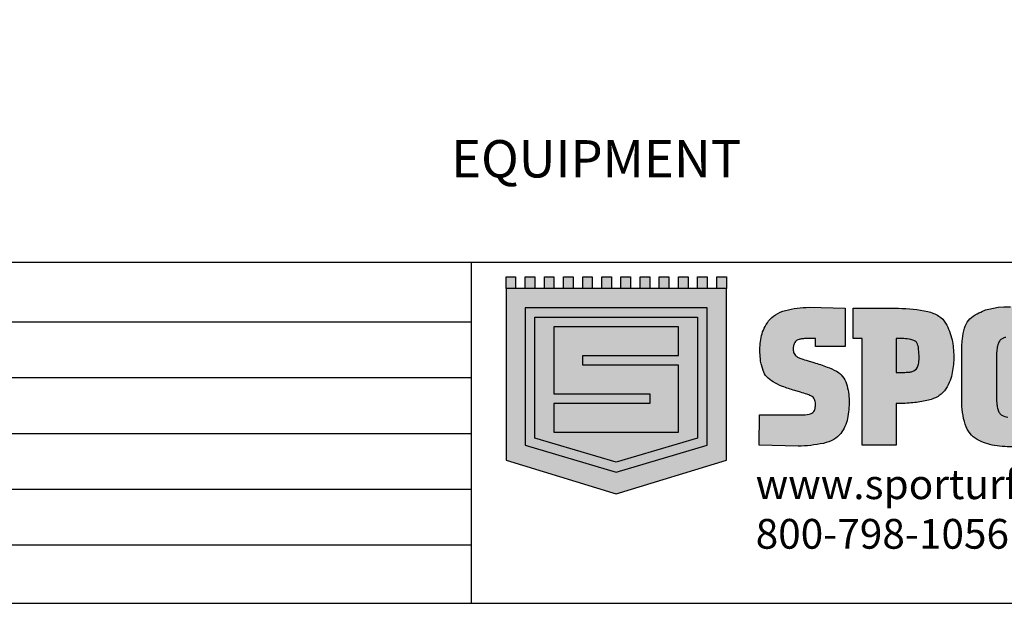
# Model space of a CAD drawing. Units: inches. Extents: x 0 to 10.7, y 0 to 8.2.
# Drawn here: x 5.3 to 8.6, y 0 to 1.9 of the extents above; entities that cross this region are included whole.
import ezdxf

# ---------------------------------------------------------------- set-up
doc = ezdxf.new("R2010")
doc.units = ezdxf.units.IN
doc.header["$LTSCALE"] = 0.25
doc.header["$MEASUREMENT"] = 0
for name, color, linetype in [('detail', 7, 'Continuous'), ('field turf', 7, 'Continuous'), ('LAYER_1', 1, 'Continuous'), ('ROYAL EZ', 7, 'Continuous')]:
    doc.layers.add(name, color=color, linetype=linetype)
doc.styles.get("Standard").update_dxf_attribs({"font": 'bgothl.ttf'})

# ---------------------------------------------------------------- blocks, each defined once
blk = doc.blocks.new('sporturf')
at = {"layer": 'field turf', "true_color": 0xffffff}
h = blk.add_hatch(color=7, dxfattribs=at)
h.dxf.hatch_style = 1
h.paths.add_polyline_path([(-315.3410414089449, 655.1074611498007, 0.0997089999999989), (-327.6049716384296, 651.0562366172635, 0.1299140937376733), (-331.5556783491556, 646.6981704376667, 0.0762104741318983), (-334.2945808838194, 638.3661220902577, 0.0377960000000011), (-336.333621842321, 622.7308832397648), (-336.5244506320523, 613.5392965273859), (-336.5244506320523, 606.1789594246075), (-263.3218200611882, 606.1789594246075), (-263.3218200611882, 612.8049590727278), (-263.3218200611882, 617.9530957592578), (-263.3218200611882, 621.9958390118481, 0.0232860000000071), (-263.7854633431416, 634.319138199091, 0.0756069999999988), (-265.1799270559568, 641.121831170276, 0.2044129999999941), (-274.4711688030511, 652.3432707879692, 0.0826790000000203), (-283.8514639858549, 655.2389209819921, 0.0401829999999937), (-297.8745529486332, 656.2043733047249)])
h.paths.add_polyline_path([(-287.4941735526081, 895.9955900264868), (-299.6492606946267, 895.9955900264868, 0.0240310000000157), (-314.0342175848928, 895.3983665918895, 0.0487399999999855), (-323.9869991371015, 893.6116436999255, 0.2219654965815843), (-335.0313661701584, 883.6076902248678, 0.0707630326678984), (-337.8574250680394, 872.4579189559481, 0.0323380000000044), (-338.7338239550591, 856.6389190470727), (-338.7338239550591, 844.130445257757, 0.0815120226340436), (-337.9826631868054, 840.3515991797649, 0.0510353603840175), (-335.0183167387731, 834.5678025642374, 0.1246396392035927), (-330.9661897066762, 830.1618451276881, 0.0738069627856591), (-322.772055841524, 826.4731280077285, 0.0295710000001174), (-312.3937967652309, 824.6326903449262, 0.0303839999999069), (-298.6611916269248, 823.8990596635231), (-286.4156375031598, 823.8990596635231), (-220.0022712119389, 823.8990596635231), (-208.1284798416527, 823.8990596635231, 0.0255590000000146), (-193.9407127008308, 824.543636909686, 0.0437960000001334), (-183.2740901198413, 826.4731280077394, 0.07880699999973101), (-175.5730882883072, 829.9695355016775, 0.1003449999999676), (-170.2850104887038, 835.3014332456587, 0.0802679999999902), (-166.5779845518991, 848.1816697893701), (-166.5779845518991, 862.5213931882645, 0.0379530000000043), (-167.407736401321, 875.215748354789, 0.0761110000000328), (-169.8955784028076, 883.8581722173876, 0.1271600000005315), (-174.911548483462, 889.5144789042097, 0.0841275623129649), (-183.1899212155622, 893.2001313547589, 0.066412288898904), (-207.1220346684568, 895.9955900264868), (-218.1802096553292, 895.9955900264868)])
h.paths.add_polyline_path([(-319.1851813651228, 1125.855935169369, 0.0897169999999661), (-327.0904406791087, 1123.551147451624, 0.1206160000013247), (-331.6243913721264, 1119.154310777729, 0.08397899999884299), (-334.4868232202789, 1112.139585816338, 0.0580490000000949), (-336.5258641787805, 1090.394291822799), (-336.5258641787805, 1078.438514750447), (-271.0461454114411, 1078.438514750447), (-271.0461454114411, 1093.893526411604), (-271.0461454114411, 1103.013282842898, 0.040469128015152), (-271.9706048825756, 1114.124912004918, 0.2459780000001184), (-278.4432347258553, 1122.581454489387, 0.0832039999999799), (-291.0237993919291, 1126.624197741967), (-306.1883272277191, 1126.624197741967, 0.0355379999999986)])
h.paths.add_polyline_path([(-306.1883272277191, 1807.468101686794, 0.0355430000001121), (-319.1851813651592, 1806.699839113277, 0.0896839999998434), (-327.0904406791233, 1804.395758169685, 0.1205900000116594), (-331.6243913724174, 1799.998214722069, 0.0839749999850033), (-334.4868232201261, 1792.983489761838, 0.0580530000019315), (-336.5258641787805, 1771.238902540877), (-336.5258641787805, 1759.28241869434), (-271.0461454114411, 1759.28241869434), (-271.0461454114411, 1774.72824230231), (-271.0461454114411, 1783.85718678679, 0.0404691280190126), (-271.9706048826047, 1794.968815948971, 0.2459919999997272), (-278.443234725979, 1803.426065207517, 0.0832039999991211), (-291.0237993919291, 1807.468101686794)])
at = {"layer": 'field turf', "true_color": 0x00247a}
h = blk.add_hatch(color=166, dxfattribs=at)
h.dxf.hatch_style = 1
edge = h.paths.add_edge_path()
edge.add_line((-402.0055829458943, 985.648369058028), (-402.0055829458943, 1106.392812147729))
edge.add_arc((-184.1275630952271, 1107.159638425283), 217.8793692771018, 173.7557444223967, 180.2016528695425, ccw=False)
edge.add_arc((-254.139067633515, 1114.940347658151), 147.436988083196, 165.4368564940645, 173.8022193578031, ccw=False)
edge.add_arc((-339.0255156970065, 1137.899746806807), 59.51124599491922, 130.0344067007677, 166.2815394611585, ccw=False)
edge.add_arc((-326.6963901838892, 1121.919257068055), 79.68194256810443, 102.08494954002839, 129.4307387256374, ccw=False)
edge.add_arc((-305.200876513695, 1020.779073065016), 183.081088458419, 96.25010584107099, 102.03620828506911, ccw=False)
edge.add_arc((-305.2392237675793, 1024.449414811979), 179.4287519973719, 89.93542316100098, 96.36553044842918, ccw=False)
edge.add_arc((-304.3138298824455, 1024.115401411588), 179.764106027621, 85.3198502420372, 90.23049282474989, ccw=False)
edge.add_arc((-297.0457147703191, 1109.90688559666), 93.6659637232027, 77.88171799491113, 85.46903138278122, ccw=False)
edge.add_arc((-291.8188536190817, 1136.118383063585), 66.94242650435127, 59.13625683871129, 77.54602788794602, ccw=False)
edge.add_arc((-279.1863306285466, 1158.686766022277), 41.09605161789073, 41.37850668435459, 58.11298919678421, ccw=False)
edge.add_arc((-309.5446129215176, 1131.443507489837), 81.88514402016004, 31.07740675383411, 41.640533529459276, ccw=False)
edge.add_arc((-218.6076729887653, 1156.173368807069), 27.21118999348501, 122.43797660042989, 139.868274581257, ccw=False)
edge.add_arc((-197.1223463411285, 1123.474528492763), 66.33520780528877, 113.341139110061, 122.95088104567441, ccw=False)
edge.add_arc((-121.8686226930058, 946.547997996594), 258.6002892080616, 106.06482268473849, 113.11868429907159, ccw=False)
edge.add_line((-193.4297156080211, 1195.049747606736), (-151.1272135314066, 1206.82388394139))
edge.add_line((-151.1272135314066, 1206.82388394139), (-105.8788803580755, 1206.82388394139))
edge.add_line((-105.8788803580755, 1206.82388394139), (-105.8788803580755, 1128.082977824837))
edge.add_line((-105.8788803580755, 1128.082977824837), (-158.8501253351569, 1128.101353930306))
edge.add_line((-158.8501253351569, 1128.101353930306), (-169.8899242163243, 1125.527285587039))
edge.add_arc((-53.43125346848163, 662.3864775662398), 477.5584048538075, 104.114631407556, 106.7695990580711)
edge.add_arc((-175.221950139482, 1053.594674768341), 67.95062624820099, 103.6158050226312, 110.4326792831218)
edge.add_arc((-188.6933003268365, 1089.239420508402), 29.84614562901749, 110.0872104082632, 121.8922944803317)
edge.add_arc((-198.4164182229698, 1104.612517221746), 11.65753419221473, 121.2368055463255, 143.3750769005952)
edge.add_arc((-203.1234428932426, 1108.180413453365), 5.751625790628474, 143.9265147371257, 179.4806953463325)
edge.add_line((-208.8748324420303, 1108.232543037266), (-208.8748324420303, 1078.438514750447))
edge.add_line((-208.8748324420303, 1078.438514750447), (-105.8788803580755, 1078.438514750447))
edge.add_line((-105.8788803580755, 1078.438514750447), (-105.8788803580755, 1005.236590952605))
edge.add_line((-105.8788803580755, 1005.236590952605), (-336.5258641787805, 1005.236590952605))
edge.add_line((-336.5258641787805, 1005.236590952605), (-336.5258641787805, 985.648369058028))
edge.add_line((-336.5258641787805, 985.648369058028), (-402.0055829458943, 985.648369058028))
edge = h.paths.add_edge_path(flags=16)
edge.add_line((-271.0461454114411, 1078.438514750447), (-271.0461454114411, 1093.893526411604))
edge.add_line((-271.0461454114411, 1093.893526411604), (-271.0461454114411, 1102.721831649542))
edge.add_arc((-340.0385834308841, 1102.867557246218), 68.99259191983013, 359.8789802262452, 369.3908023955105)
edge.add_arc((-283.2817048347722, 1112.172750208115), 11.47832382403802, 9.792108179788762, 65.0687119471821)
edge.add_arc((-296.7965059855968, 1087.064154284102), 39.97900923990922, 62.6727140330509, 81.69784388524376)
edge.add_line((-291.0237993919291, 1126.624197741967), (-306.1883272277191, 1126.624197741967))
edge.add_arc((-307.2890652325419, 1034.926263148665), 91.7045409608094, 89.31225699548982, 97.45354045521383)
edge.add_arc((-316.7671227508385, 1102.852529868047), 23.13014619320466, 96.0007471691996, 116.5074660897284)
edge.add_arc((-320.3767034149297, 1112.091955702978), 13.28108969868455, 120.3652812051495, 147.875537411345)
edge.add_arc((-312.3205014750748, 1107.18577161462), 22.7131260476548, 148.2008139784218, 167.4023282455659)
edge.add_arc((-242.1713199607295, 1092.514979139304), 94.37837320748102, 167.9986100373376, 181.2875477287092)
edge.add_line((-336.5258641787805, 1090.394291822788), (-336.5258641787805, 1078.438514750447))
edge.add_line((-336.5258641787805, 1078.438514750447), (-271.0461454114411, 1078.438514750447))
edge = h.paths.add_edge_path()
edge.add_line((-404.2135427221801, 827.207465461448), (-405.3104548773263, 839.7159392507674))
edge.add_line((-405.3104548773263, 839.7159392507674), (-405.3104548773263, 854.4267186317556))
edge.add_arc((-156.0479009374443, 856.7640181195649), 249.2735119613159, 168.3228138142073, 180.537238623627, ccw=False)
edge.add_arc((-307.2250774431359, 887.73386517819), 94.95734239902258, 154.3880832942189, 168.1605122965225, ccw=False)
edge.add_arc((-327.5698068125116, 897.2948979782295), 72.47885937997545, 137.7476420037127, 154.2514086751808, ccw=False)
edge.add_arc((-330.4105132914514, 899.4548911122512), 68.92452496754737, 103.6177942226762, 137.4888818909849, ccw=False)
edge.add_arc((-302.977485784794, 790.7934984947681), 180.9933724357916, 89.55765584983862, 103.95910148562137, ccw=False)
edge.add_line((-301.5801653387098, 971.7814769940378), (-204.8292620966749, 971.7814769940378))
edge.add_line((-204.8292620966749, 971.7814769940378), (-192.6918442871101, 971.7814769940378))
edge.add_arc((-190.5294154769781, 784.3682550191454), 187.4256969291276, 82.76974461714832, 90.66106620001341, ccw=False)
edge.add_arc((-180.7575397002935, 878.5495890497393), 92.78852326237855, 67.73698072239893, 81.43633425185948, ccw=False)
edge.add_arc((-163.3277528742213, 915.466933028453), 52.06393738525882, 27.832836739763877, 70.09710556807431, ccw=False)
edge.add_arc((-223.8298484129286, 883.0305662232317), 120.7118762508898, 9.514286276756195, 28.03972801616669, ccw=False)
edge.add_arc((-330.6487130963895, 866.6704495100278), 228.7706654792784, 4.447566133625514, 9.133249543943577, ccw=False)
edge.add_arc((-369.925976938001, 864.5596311794402), 268.0949941756361, -0.19921173317658258, 4.246383098311128, ccw=False)
edge.add_arc((-386.9468212632277, 861.6407041282501), 285.1211403088801, -8.502552534563392, 0.39925331747298287, ccw=False)
edge.add_arc((-216.4602512294491, 837.0391554350791), 112.8743147821916, 330.68663768209797, 351.0528446630038, ccw=False)
edge.add_arc((-162.9198473832365, 806.8117522737434), 51.39078039231073, 308.1063723143981, 330.84753676747783, ccw=False)
edge.add_arc((-172.6629820481508, 820.0632118010444), 67.83255143973248, 288.78871424931725, 307.67454133701085, ccw=False)
edge.add_arc((-197.7946415796304, 910.1766178282489), 161.3232822234063, 277.74789501321953, 286.93047100991043, ccw=False)
edge.add_arc((-203.2804609110637, 950.743783140714), 202.2596747185804, 269.8361511893829, 277.7384605064965, ccw=False)
edge.add_line((-203.8588623614123, 748.484935450364), (-304.3987772425244, 748.484935450364))
edge.add_arc((-306.2428196791768, 1051.288614633546), 302.8092941429965, 264.42585640628414, 270.3489209346168, ccw=False)
edge.add_arc((-324.0202348008788, 877.0592141322243), 127.6792993360163, 254.22990129407748, 264.77130179733086, ccw=False)
edge.add_arc((-345.3323443963953, 800.3340739146745), 48.05115206680356, 208.3121388936686, 253.8217563545414, ccw=False)
edge.add_arc((-228.0326409671851, 868.4774550091233), 183.6895256436999, 204.0110421084512, 209.6720886018074, ccw=False)
edge.add_arc((-318.1515475097568, 828.7397982325446), 85.19992644569578, 194.799832075518, 204.2608627147354, ccw=False)
edge.add_line((-400.5248928910587, 806.9760798681491), (-404.2135427221801, 827.207465461448))
edge = h.paths.add_edge_path(flags=16)
edge.add_line((-286.4156375031598, 823.8990596635231), (-220.0022712119389, 823.8990596635231))
edge.add_line((-220.0022712119389, 823.8990596635231), (-208.1284798416382, 823.8990596635231))
edge.add_arc((-207.3352747800956, 962.905361793052), 139.0085652252965, 269.673059362392, 275.5294756397608)
edge.add_arc((-199.6003583082004, 886.2797031440543), 61.99494707228428, 275.2379419463685, 285.268835677314)
edge.add_arc((-190.4463819255361, 852.4995507791298), 26.9966007493869, 285.4069989970566, 303.4309816687963)
edge.add_arc((-186.0792069224244, 845.6775679723079), 18.89764040436672, 303.7760838339667, 326.6967390294125)
edge.add_arc((-208.2893792421251, 853.2129403252641), 42.0137373987267, 334.7654388216768, 353.1221530402553)
edge.add_line((-166.5779845518991, 848.1816697893701), (-166.5779845518991, 862.5213931882645))
edge.add_arc((-250.4913311762836, 863.4107897674427), 83.918059843988, 359.3927454419232, 368.0867595500733)
edge.add_arc((-196.8747765993509, 871.4125425916528), 29.71145960919898, 7.354305352264132, 24.7640957908181)
edge.add_arc((-183.3442014172501, 876.9842503764773), 15.1035182146209, 27.07269227626374, 56.06004699706579)
edge.add_arc((-189.9257897690338, 866.9307594053574), 27.11921510267264, 56.3830115655197, 75.9604327799645)
edge.add_arc((-205.6326874859247, 804.9060315991312), 91.10173329591889, 75.84030173195245, 90.93672322390958)
edge.add_line((-207.1220346684568, 895.9955900264868), (-218.1802096553292, 895.9955900264868))
edge.add_line((-218.1802096553292, 895.9955900264868), (-287.4941735526081, 895.9955900264868))
edge.add_line((-287.4941735526081, 895.9955900264868), (-299.6492606946267, 895.9955900264868))
edge.add_arc((-300.6322748576114, 746.1333965143929), 149.8654174955013, 89.62417636059408, 95.1306160643113)
edge.add_arc((-309.8678181721411, 843.5759025208814), 51.98967846080008, 94.59655392161619, 105.7581062724576)
edge.add_arc((-318.7968512076144, 876.7832504797234), 17.61057789805966, 107.1406065133691, 158.8946321682934)
edge.add_arc((-297.2504146297704, 868.098565039899), 40.84033867757423, 158.4126060089743, 173.8724960689735)
edge.add_arc((-216.1293089607578, 857.7802020726963), 122.6098267837142, 173.1245893540235, 180.5333311907418)
edge.add_line((-338.7338239550591, 856.6389190470727), (-338.7338239550591, 844.130445257757))
edge.add_arc((-326.8454062297994, 844.5295493414887), 11.8951149670745, 181.9227449395246, 202.891361242484)
edge.add_arc((-308.2419842467318, 851.9429212571727), 31.91969190512247, 202.1609061455608, 212.9794737905735)
edge.add_arc((-324.2921503887598, 840.3662451904464), 12.19313665377362, 208.3951477668282, 238.5031626431019)
edge.add_arc((-314.4427106378432, 855.9215779620715), 30.60374480739518, 237.9950363318572, 254.2067125198501)
edge.add_arc((-302.0370510958888, 913.2163621324169), 89.18704551791086, 256.5563475038751, 263.3315471037884)
edge.add_arc((-299.4967427910705, 937.153639695619), 113.2576621866897, 263.4613416126446, 270.4226997858213)
edge.add_line((-298.6611916269248, 823.8990596635231), (-286.4156375031598, 823.8990596635231))
edge = h.paths.add_edge_path()
edge.add_line((-402.004169399399, 513.5068448726051), (-402.004169399399, 611.6988588646091))
edge.add_arc((-134.4738479327142, 613.9556345909805), 267.5398399131367, 166.8577220141144, 180.4833121599182, ccw=False)
edge.add_arc((-318.508968288551, 657.879334374138), 78.34346523137442, 148.4036183385927, 167.5373126397469, ccw=False)
edge.add_arc((-348.9396238685077, 676.3743642413314), 42.73413276803224, 119.44041437115999, 148.1485120632223, ccw=False)
edge.add_arc((-303.4349306982247, 594.6699043603669), 136.2552936927688, 102.73036859115791, 119.2172634162398, ccw=False)
edge.add_arc((-294.0132174134754, 523.2593786414028), 208.089587499691, 96.15399044241462, 100.92764269341512, ccw=False)
edge.add_arc((-297.4149598330994, 567.9787816924056), 163.2693199784555, 90.23445259085162, 96.64944566828723, ccw=False)
edge.add_arc((-298.3334328509192, 541.747698815653), 189.4992013612399, 79.2776964968134, 89.92429612716973, ccw=False)
edge.add_arc((-281.9498916049527, 625.7141714378911), 103.9516906226168, 69.62377843367392, 79.53983998274703, ccw=False)
edge.add_arc((-288.7867829603395, 616.3907301737788), 115.1156794261538, 57.9500832756824, 68.04937067608881, ccw=False)
edge.add_arc((-248.3960238893695, 677.5387747261435), 41.89185871191754, 32.101498859572416, 60.39348473966231, ccw=False)
edge.add_arc((-279.1717717358454, 658.5348974048707), 78.06171759889921, 13.256850905742624, 31.91320770108689, ccw=False)
edge.add_arc((-415.3535585028327, 622.5796717918338), 218.8920865323746, 6.335466737045124, 14.243269907657918, ccw=False)
edge.add_arc((-488.7096712525552, 614.3493916602574), 292.7084218530711, -0.15857108270688514, 6.352144376622391, ccw=False)
edge.add_line((-196.002370404778, 613.5392965273859), (-196.002370404778, 606.1789594246075))
edge.add_line((-196.002370404778, 606.1789594246075), (-105.8767600380816, 606.1789594246075))
edge.add_line((-105.8767600380816, 606.1789594246075), (-105.8767600380816, 532.9763288535141))
edge.add_line((-105.8767600380816, 532.9763288535141), (-336.5244506320523, 532.9763288535141))
edge.add_line((-336.5244506320523, 532.9763288535141), (-336.5244506320523, 513.5068448726051))
edge.add_line((-336.5244506320523, 513.5068448726051), (-402.004169399399, 513.5068448726051))
edge = h.paths.add_edge_path(flags=16)
edge.add_line((-263.3218200611882, 606.1789594246075), (-263.3218200611882, 612.8049590727278))
edge.add_line((-263.3218200611882, 612.8049590727278), (-263.3218200611882, 617.9530957592578))
edge.add_line((-263.3218200611882, 617.9530957592578), (-263.3218200611882, 621.9958390118481))
edge.add_arc((-395.785637629461, 623.182483483915), 132.4691325927053, 359.4867436056454, 364.8225374090007)
edge.add_arc((-286.8477074721617, 633.1359476222395), 23.09257552131581, 2.936940610378254, 20.23188365920637)
edge.add_arc((-282.9760758008628, 635.8440431122672), 18.56227240765738, 16.51873005064206, 62.73011519411702)
edge.add_arc((-287.8571643700025, 625.6213877331417), 29.88718640679183, 63.39198920671983, 82.29761999361932)
edge.add_arc((-296.8599066111254, 568.6173601762569), 87.59288998518457, 81.45939634903641, 90.66370972608514)
edge.add_line((-297.8745529486332, 656.2043733047249), (-315.3410414089449, 655.1074611498007))
edge.add_arc((-311.4163724048568, 622.6382488840152), 32.70554650135483, 96.8921086212693, 119.6684473028587)
edge.add_arc((-321.3354301446601, 641.4029798541045), 11.51053937387699, 123.0026853442623, 154.1921209249449)
edge.add_arc((-305.7515173212371, 633.5996638192572), 28.93830682653713, 153.7159981868363, 170.5195520756739)
edge.add_arc((-232.0432306118014, 617.0806217266065), 104.4433394629927, 168.2407680519846, 176.8988519517583)
edge.add_line((-336.333621842321, 622.7308832397648), (-336.5244506320523, 613.5392965273859))
edge.add_line((-336.5244506320523, 613.5392965273859), (-336.5244506320523, 606.1789594246075))
edge.add_line((-336.5244506320523, 606.1789594246075), (-263.3218200611882, 606.1789594246075))
edge = h.paths.add_edge_path()
edge.add_line((-402.004169399399, 495.7647148268261), (-319.166805259425, 495.7647148268261))
edge.add_line((-319.166805259425, 495.7647148268261), (-319.166805259425, 431.7628590213062))
edge.add_line((-319.166805259425, 431.7628590213062), (-336.5244506320523, 431.7628590213062))
edge.add_line((-336.5244506320523, 431.7628590213062), (-336.5244506320523, 422.1910282755161))
edge.add_line((-336.5244506320523, 422.1910282755161), (-336.5244506320523, 412.9994415631481))
edge.add_arc((-245.4316676683027, 412.426181804729), 91.0945867482334, 179.6394343210818, 185.7812171088032)
edge.add_arc((-297.820771818783, 406.8779619755207), 38.41383947635793, 185.4190117409761, 196.3311047561881)
edge.add_arc((-318.1347484489269, 401.1214270007629), 17.30182718805103, 196.9529128928035, 236.4893145586223)
edge.add_arc((-317.279476403641, 402.5000068186092), 18.92351356226935, 236.6346239368448, 256.7948099624602)
edge.add_arc((-314.0774104593459, 416.0668974935707), 32.86315338449, 256.7630965620761, 270.6889749139036)
edge.add_arc((-314.1340973707477, 408.1347279957578), 24.93270272486216, 271.0384225514956, 293.2500291937887)
edge.add_arc((-309.5503732886008, 397.6872820626712), 13.52456676741228, 292.8797019141889, 317.1405248190716)
edge.add_arc((-318.1015614360229, 405.6415518767304), 25.20331326858869, 317.108398115236, 333.0949849426785)
edge.add_line((-295.6263070947025, 394.2367308782414), (-293.4148134517018, 400.1192050194368))
edge.add_arc((-549.8473828478069, 494.2785468663757), 273.1732862198223, 339.8372960349481, 343.2550796697045)
edge.add_line((-288.2574887119699, 415.5742166796663), (-284.5773201605771, 428.0826904689893))
edge.add_arc((117.140792334245, 307.8975501362607), 419.3112326938073, 159.2237160324216, 163.3439845325895, ccw=False)
edge.add_arc((-119.389027571504, 398.5495664899321), 166.0084572825301, 151.8688718550043, 159.5189120475688, ccw=False)
edge.add_arc((-226.2892536290219, 455.2970845498751), 44.981746359225, 128.9193284703421, 151.4122004745121, ccw=False)
edge.add_arc((-224.0275439341823, 451.645542434705), 49.24652277274499, 107.1177133693067, 128.2976728174289, ccw=False)
edge.add_arc((-201.1560858531275, 382.9894227051556), 121.6044063703913, 90.07429613480468, 107.8953229171075, ccw=False)
edge.add_arc((-199.517680561868, 316.0323857340364), 188.5698950064371, 78.94592550720569, 90.54573928264409, ccw=False)
edge.add_arc((-180.6931245897682, 420.4764927736131), 82.46881527372456, 53.05081236194309, 77.86875987148312, ccw=False)
edge.add_arc((-159.7008530197116, 448.4398088407499), 47.50282221574365, 28.831170702834697, 53.011538912920685, ccw=False)
edge.add_arc((-192.691644744404, 430.3721806548195), 85.11701973277515, 12.418498630689783, 28.776568740573623, ccw=False)
edge.add_arc((-423.4264500766349, 383.4547697392088), 320.565442098442, 6.840795893762788, 11.739297333198522, ccw=False)
edge.add_arc((-346.156930926022, 394.9671602302733), 242.4849814448773, -0.26043333876020824, 6.31463010223348, ccw=False)
edge.add_line((-103.6744544480607, 393.8649681247734), (-105.8767600380816, 309.9943014262099))
edge.add_line((-105.8767600380816, 309.9943014262099), (-171.3748549109005, 310.1208138465772))
edge.add_line((-171.3748549109005, 310.1208138465772), (-171.3564788054209, 379.1541887437888))
edge.add_line((-171.3564788054209, 379.1541887437888), (-171.3564788054209, 386.4593975311072))
edge.add_line((-171.3564788054209, 386.4593975311072), (-171.3564788054209, 393.0309756351562))
edge.add_line((-171.3564788054209, 393.0309756351562), (-171.3564788054209, 401.0712286485395))
edge.add_arc((-253.9343400929817, 402.3209569402856), 82.58731740183126, 359.1329553751543, 370.856436469647)
edge.add_arc((-189.4619420722175, 415.1421594587504), 16.85994010829401, 9.332326932914714, 51.20135407143371)
edge.add_arc((-188.0373519936866, 415.0372808169597), 16.09207654269389, 55.39213966580581, 80.16410543419529)
edge.add_arc((-194.4968377564595, 382.9387460280532), 48.83020327220674, 79.13002120301083, 90.90493309352694)
edge.add_arc((-194.3337511098119, 404.6444606379858), 27.13448752849494, 91.9731711871698, 112.3448352296361)
edge.add_arc((-199.4714674164622, 416.873815754567), 13.8705262253313, 111.9210928141041, 160.5891266121974)
edge.add_arc((-157.1758633763819, 393.778632814654), 61.92135867444537, 153.4216628611388, 161.6842578668168)
edge.add_arc((36.01532583708735, 326.4421126089463), 266.5054294954322, 160.9932170424796, 164.0929588711229)
edge.add_line((-220.2849805301521, 399.4852293729782), (-223.9651490817778, 386.6502263201401))
edge.add_arc((-508.7261596188241, 468.7160897884233), 296.3505341126868, 338.4628090388899, 343.9234383544267, ccw=False)
edge.add_arc((-368.4695862363886, 412.8107257222925), 145.3645104566504, 329.8904876977745, 338.6650571496306, ccw=False)
edge.add_arc((-293.6327252059589, 369.3183660222444), 58.80745034522364, 312.69033187738694, 329.97000685864845, ccw=False)
edge.add_arc((-280.6253755803657, 355.4998001590163), 39.83141607080132, 290.0003678980398, 312.4151552495437, ccw=False)
edge.add_line((-267.0019886125883, 318.0705998772646), (-279.3203403858934, 314.5805533425882))
edge.add_arc((-309.8266188443186, 427.6135022068498), 117.0772418292033, 279.66085052639386, 285.10361367204257, ccw=False)
edge.add_line((-290.1792053035533, 312.1966070160161), (-308.5701532347593, 311.0996948601569))
edge.add_arc((-309.5882638812696, 464.102822839464), 153.0065152885352, 257.4022944014474, 270.3812509126463, ccw=False)
edge.add_arc((-325.8424950417809, 388.177673914771), 75.36733114821361, 244.0067912584469, 256.8726624163422, ccw=False)
edge.add_arc((-315.8038822759328, 408.6101189384732), 98.13254513836542, 233.1885638082986, 243.9668847056779, ccw=False)
edge.add_arc((-342.6872846215402, 372.3434276500214), 52.9893209751849, 211.0823606944528, 232.9644905719842, ccw=False)
edge.add_arc((-315.9628031865047, 388.2074086374656), 84.06722010768227, 194.8613936452799, 210.9387497313421, ccw=False)
edge.add_arc((-214.0485595059999, 417.7600035480133), 190.1674999305513, 179.8830141573011, 195.5920167017151, ccw=False)
edge.add_line((-404.2156630421596, 418.1482850229295), (-402.004169399399, 495.7647148268261))
at = {"layer": 'field turf', "true_color": 0x009a00}
h = blk.add_hatch(color=94, dxfattribs=at)
h.dxf.hatch_style = 1
h.paths.add_polyline_path([(-444.7886908636574, -238.6236272370516), (-444.7886908636574, -217.87559036538), (-470.5117049659748, -217.87559036538), (-470.5117049659748, -238.6236272370516)])
h.paths.add_polyline_path([(-470.5117049659748, -176.3696217937395), (-470.5117049659748, -197.117658665411), (-444.7886908636574, -197.117658665411), (-444.7886908636574, -176.3696217937395)])
h.paths.add_polyline_path([(-470.5117049659748, -134.8742548199407), (-470.5117049659748, -155.6215849202272), (-444.7886908636574, -155.6215849202272), (-444.7886908636574, -134.8742548199407)])
h.paths.add_polyline_path([(-470.5117049659748, -93.37818107381099), (-470.5117049659748, -114.1262179473451), (-444.7886908636574, -114.1262179473451), (-444.7886908636574, -93.37818107381099)])
h.paths.add_polyline_path([(-444.7886908636574, -51.87362604961163), (-470.5117049659748, -51.87362604961163), (-470.5117049659748, -72.62095614802456), (-444.7886908636574, -72.62095614802456)])
h.paths.add_polyline_path([(-470.5117049659748, -10.37755230349285), (-470.5117049659748, -31.12558917608476), (-444.7886908636574, -31.12558917608476), (-444.7886908636574, -10.37755230349285)])
h.paths.add_polyline_path([(-470.5117049659748, 31.11852144264049), (-470.5117049659748, 10.37048457003766), (-444.7886908636574, 10.37048457003766), (-444.7886908636574, 31.11852144264049)])
h.paths.add_polyline_path([(-470.5117049659748, 72.62378324195743), (-470.5117049659748, 51.87574636842692), (-444.7886908636574, 51.87574636842692), (-444.7886908636574, 72.62378324195743)])
h.paths.add_polyline_path([(-444.7886908636574, 114.11915021389), (-470.5117049659748, 114.11915021389), (-470.5117049659748, 93.37111334222573), (-444.7886908636574, 93.37111334222573)])
h.paths.add_polyline_path([(-444.7886908636574, 155.6152239600196), (-470.5117049659748, 155.6152239600196), (-470.5117049659748, 134.8671870874168), (-444.7886908636574, 134.8671870874168)])
h.paths.add_polyline_path([(-444.7886908636574, 197.1197789860889), (-470.5117049659748, 197.1197789860889), (-470.5117049659748, 176.3717421125584), (-444.7886908636574, 176.3717421125584)])
h.paths.add_polyline_path([(-444.7886908636574, 217.8671090844946), (-444.7886908636574, 238.6151459580251), (-470.5117049659748, 238.6151459580251), (-470.5117049659748, 217.8671090844946)])
at = {"layer": 'field turf', "true_color": 0x00247a}
h = blk.add_hatch(color=166, dxfattribs=at)
h.dxf.hatch_style = 1
h.paths.add_polyline_path([(-73.23867600900121, 238.6151459580251), (-444.7886908636574, 238.6151459580251), (-444.7886908636574, -238.6236272370516), (-429.0163379935548, -238.6236272370516), (-73.23867600900121, -238.6236272370516), (-2.248245854178094, -7.332772944122553), (0, 0), (-2.248245854178094, 7.324291665096098)])
h.paths.add_polyline_path([(-403.2897900245298, 197.113418024961), (-105.4866211786866, 197.113418024961), (-47.12198918080685, -0.005654186945321271), (-105.4866211786866, -197.1240196246727), (-403.2897900245298, -197.1240196246727)], flags=16)
h.paths.add_polyline_path([(-382.54104637821, 176.3675014721193), (-120.9854527835269, 176.3675014721193), (-68.76621459286253, -0.003533866260113427), (-120.9854527835269, -176.3745692055709), (-382.54104637821, -176.3745692055709)], flags=0)
h.paths.add_polyline_path([(-361.7859417724103, 134.8678938597404), (-299.5425379269291, 134.8678938597404), (-299.5425379269291, -72.62943742797506), (-278.7945010538679, -72.62943742797506), (-278.7945010538679, 134.8678938597404), (-133.5497616636567, 134.8678938597404), (-133.5497616636567, -134.8728412743767), (-195.7938722826075, -134.8728412743767), (-195.7938722826075, 72.62449001520872), (-216.5419091556687, 72.62449001520872), (-216.5419091556687, -134.8728412743767), (-361.7859417724103, -134.8728412743767)], flags=0)
at = {"layer": 'field turf', "true_color": 0xffffff}
h = blk.add_hatch(color=7, dxfattribs=at)
h.dxf.hatch_style = 1
h.paths.add_polyline_path([(-403.2897900245298, 197.113418024961), (-403.2897900245298, -197.1240196246727), (-105.4866211786866, -197.1240196246727), (-47.12198918080685, -0.005654186945264428), (-105.4866211786866, 197.113418024961)])
h.paths.add_polyline_path([(-120.9854527835269, 176.3675014721193), (-68.76621459286253, -0.003533866260170271), (-120.9854527835268, -176.3745692055709), (-382.54104637821, -176.3745692055709), (-382.54104637821, 176.3675014721193)], flags=16)
h.paths.add_polyline_path([(-299.5425379269291, 134.8678938597404), (-299.5425379269291, -72.62943742797506), (-278.7945010538679, -72.62943742797506), (-278.7945010538679, 134.8678938597404), (-133.5497616636567, 134.8678938597404), (-133.5497616636567, -134.8728412743767), (-195.7938722826075, -134.8728412743766), (-195.7938722826075, 72.62449001520872), (-216.5419091556687, 72.62449001520874), (-216.5419091556687, -134.8728412743767), (-361.7859417724103, -134.8728412743766), (-361.7859417724103, 134.8678938597404)], flags=0)
at = {"layer": 'field turf', "true_color": 0x00247a}
h = blk.add_hatch(color=166, dxfattribs=at)
h.dxf.hatch_style = 1
h.paths.add_polyline_path([(-382.54104637821, 176.3625540602952), (-382.54104637821, -176.3745692055709), (-299.5432447001804, -176.3745692055709), (-299.5432447001804, -134.8728412743767), (-361.7859417724103, -134.8728412743767), (-361.7859417724103, 134.8678938597404), (-299.5432447001804, 134.8678938597404), (-299.5432447001804, 176.3625540602952)])
at = {"layer": 'field turf', "true_color": 0x009a00}
h = blk.add_hatch(color=94, dxfattribs=at)
h.dxf.hatch_style = 1
h.paths.add_polyline_path([(-195.7938722826075, -134.8728412743767), (-195.7938722826075, 72.62449001520872), (-216.5419091556687, 72.62449001520872), (-216.5419091556687, -134.8728412743767), (-299.5432447001804, -134.8728412743767), (-299.5432447001804, -176.3745692055709), (-120.9854527835269, -176.3745692055709), (-68.76621459286253, -0.003533866260113427), (-120.9854527835269, 176.3675014721193), (-299.5432447001804, 176.3675014721193), (-299.5432447001804, 134.8678938597404), (-299.5425379269291, 134.8678938597404), (-299.5425379269291, -72.62943742797506), (-278.7945010538679, -72.62943742797506), (-278.7945010538679, 134.8678938597404), (-133.5497616636567, 134.8678938597404), (-133.5497616636567, -134.8728412743767)])
at = {"layer": 'field turf', "true_color": 0xffffff}
h = blk.add_hatch(color=7, dxfattribs=at)
h.dxf.hatch_style = 1
h.paths.add_polyline_path([(-361.7859417724103, -134.8728412743767), (-216.5419091556687, -134.8728412743767), (-216.5419091556687, 72.62449001520872), (-195.7938722826075, 72.62449001520872), (-195.7938722826075, -134.8728412743767), (-133.5497616636567, -134.8728412743767), (-133.5497616636567, 134.8678938597404), (-278.7945010538679, 134.8678938597404), (-278.7945010538679, -72.62943742797506), (-299.5425379269291, -72.62943742797508), (-299.5425379269291, 134.8678938597404), (-361.7859417724103, 134.8678938597404)])
at = {"layer": 'LAYER_1', "color": 166, "true_color": 0x00247a}
blk.add_lwpolyline([(-101.8326032392288, 863.6274933973291, -0.038861), (-104.9593683001585, 819.4845536583962, -0.089099), (-118.0389149130788, 781.777491550889, -0.09955399999999999), (-131.2053946412707, 766.3740743408016, -0.082592), (-150.8155265080277, 755.8452725531497, -0.040088), (-176.0459196232405, 750.3260798854681, -0.034494), (-203.8588623614123, 748.484935450364), (-304.3987772425244, 748.484935450364, -0.02585), (-335.6558262515027, 749.9112039608881, -0.046028), (-358.7206659882868, 754.1857688548007, -0.201225), (-387.6354682948586, 777.544626282528, -0.024706), (-395.8269707937725, 793.7318550767268, -0.041305), (-400.5248928910587, 806.9760798681491), (-404.2135427221801, 827.207465461448), (-404.2135427221801, 827.207465461448), (-405.3104548773263, 839.7159392507674), (-405.3104548773263, 854.4267186317556, -0.053346)], format="xyb", dxfattribs=at)
at = {"layer": 'LAYER_1', "color": 7, "true_color": 0xffffff}
blk.add_lwpolyline([(-338.7338239550591, 844.130445257757, 0.091749), (-337.8037102976814, 839.9025274012165, 0.04724), (-335.0183167387731, 834.5678025642374, 0.132132), (-330.6624729163013, 829.9695355016702, 0.070855), (-322.772055841524, 826.4731280077176, 0.029571), (-312.39379676526, 824.6326903449262, 0.030384), (-298.6611916269248, 823.8990596635231), (-286.4156375031598, 823.8990596635231), (-286.4156375031598, 823.8990596635231), (-220.0022712119389, 823.8990596635231), (-208.1284798416382, 823.8990596635231, 0.025559), (-193.9407127008308, 824.543636909686, 0.04379599999999999), (-183.2740901198777, 826.4731280077176, 0.078807), (-175.5730882883072, 829.9695355016702, 0.100345), (-170.2850104887038, 835.3014332456478, 0.08026799999999999), (-166.5779845518991, 848.1816697893701)], format="xyb", dxfattribs=at)
at = {"layer": 'LAYER_1', "color": 166, "true_color": 0x00247a}
for points in [[(-402.004169399399, 513.5068448726051), (-402.004169399399, 611.6988588646091, -0.059523), (-395.0064069971049, 674.7861500261351, -0.08368099999999999), (-385.238800048588, 698.9259919449651, -0.125922), (-369.9442259264251, 713.5901242876389, -0.072062), (-333.4605883946715, 727.575754266225, -0.020832), (-316.32062919694, 730.1498226094955, -0.027998), (-298.0830510708111, 731.2467347644197, -0.046488), (-263.0772765008733, 727.9383289664984, -0.043294), (-245.7556765661575, 723.1612482592391, -0.044095), (-227.6997391770274, 713.9611802678555, -0.124078), (-212.9090944149066, 699.8009772859477, -0.081584), (-203.1902548235521, 676.4357588980274, -0.034518), (-197.7982813494818, 646.7343179127201, -0.028416), (-196.002370404778, 613.5392965273859), (-196.002370404778, 606.1789594246075), (-105.8767600380816, 606.1789594246075), (-105.8767600380816, 532.9763288535141), (-336.5244506320523, 532.9763288535141), (-336.5244506320523, 513.5068448726051), (-402.004169399399, 513.5068448726051)], [(-402.004169399399, 495.7647148268261), (-319.166805259425, 495.7647148268261), (-319.166805259425, 431.7628590213062), (-336.5244506320523, 431.7628590213062), (-336.5244506320523, 422.1910282755161), (-336.5244506320523, 412.9994415631481, 0.026805), (-336.0629276698528, 403.2502107191794, 0.047649), (-334.6847197429743, 396.0764617668501, 0.174242), (-327.6869573407021, 386.6954598119373, 0.088193), (-321.6023460368306, 384.0768647501172, 0.060838), (-313.6822444836143, 383.20612004957, 0.097221), (-304.2920544748195, 385.2267849016898, 0.106255), (-299.6365387751721, 388.4878368899153, 0.069868), (-295.6263070947025, 394.2367308782414), (-293.4148134517018, 400.1192050194368, 0.014914), (-288.2574887119699, 415.5742166796663), (-284.5773201605771, 428.0826904689893, -0.01798), (-274.9037140603177, 456.6356248482989, -0.03339200000000001), (-265.7870453170253, 476.821070177466, -0.09846), (-254.5479363666382, 490.2942895162778, -0.092679), (-238.5225586565211, 498.7105459235572, -0.077916), (-201.3137717230711, 504.5937268389389, -0.050657), (-163.3621660559438, 501.1036803033203, -0.108714), (-131.1205818457529, 486.3830060977489, -0.1059), (-118.0862687237095, 471.3471110025384, -0.071497), (-109.5661166424397, 448.6766507634893, -0.021377), (-105.1431293569185, 421.6376247843691, -0.028697), (-103.6744544480607, 393.8649681247734), (-105.8767600380816, 309.9943014262099), (-171.3748549109005, 310.1208138465772), (-171.3564788054209, 379.1541887437888), (-171.3564788054209, 386.4593975311072), (-171.3564788054209, 393.0309756351562), (-171.3564788054209, 401.0712286485395, 0.051198), (-172.8251537140386, 417.8761773044171, 0.184748), (-178.8977498719614, 428.2820005388894, 0.108511), (-185.2883940131942, 430.8928210940176, 0.051423), (-195.2680329503564, 431.7628590213062, 0.08912300000000001), (-204.6497416796701, 429.7414873940907, 0.215605), (-212.5535874469206, 421.4835482062699, 0.036068), (-215.9602347330801, 413.2376241627971, 0.013526), (-220.2849805301521, 399.4852293729782), (-223.9651490817778, 386.6502263201401, -0.023831), (-233.0669755858908, 359.9243009108977, -0.038305), (-242.719378487207, 339.8879847470707, -0.07554), (-253.7591773683744, 326.0931835593583, -0.098116), (-267.0019886125883, 318.0705998772646), (-279.3203403858934, 314.5805533425882, -0.023753), (-290.1792053035533, 312.1966070160161), (-308.5701532347593, 311.0996948601569, -0.056692), (-342.9596214909106, 314.7798634124883, -0.056197), (-358.8733290201126, 320.4340497786179, -0.047064), (-374.6032754925618, 330.044046281826, -0.09577000000000001), (-388.0687203251291, 344.9866473041511, -0.070266), (-397.2179006398583, 366.6457149544658, -0.068651), (-404.2156630421596, 418.1482850229295), (-402.004169399399, 495.7647148268261)]]:
    blk.add_lwpolyline(points, format="xyb", close=True, dxfattribs=at)
at = {"layer": 'LAYER_1', "color": 7, "true_color": 0xffffff}
blk.add_lwpolyline([(-263.3218200611882, 606.1789594246075), (-263.3218200611882, 612.8049590727278), (-263.3218200611882, 617.9530957592578), (-263.3218200611882, 621.9958390118481, 0.023286), (-263.7854633431416, 634.319138199091, 0.07560700000000001), (-265.1799270559568, 641.121831170276, 0.204413), (-274.4711688030511, 652.3432707879692, 0.082679), (-283.8514639858549, 655.2389209819921, 0.040183), (-297.8745529486332, 656.2043733047249), (-315.3410414089449, 655.1074611498007, 0.099709), (-327.6049716384296, 651.0562366172635, 0.136936), (-331.6978957948813, 646.4141496103148, 0.073451), (-334.2945808838194, 638.3661220902577, 0.037796), (-336.333621842321, 622.7308832397648), (-336.5244506320523, 613.5392965273859), (-336.5244506320523, 606.1789594246075), (-263.3218200611882, 606.1789594246075)], format="xyb", close=True, dxfattribs=at)
at = {"layer": 'LAYER_1', "color": 94, "true_color": 0x009a00}
for points in [[(-444.7886908636574, 217.8671090844946), (-470.5117049659748, 217.8671090844946), (-470.5117049659748, 238.6151459580251), (-444.7886908636574, 238.6151459580251), (-444.7886908636574, 238.6151459580251)], [(-444.7886908636574, 176.3717421125584), (-470.5117049659748, 176.3717421125584), (-470.5117049659748, 197.1197789860889), (-444.7886908636574, 197.1197789860889)], [(-444.7886908636574, 134.8671870874168), (-470.5117049659748, 134.8671870874168), (-470.5117049659748, 155.6152239600196), (-444.7886908636574, 155.6152239600196)], [(-444.7886908636574, 93.37111334222573), (-470.5117049659748, 93.37111334222573), (-470.5117049659748, 114.11915021389), (-444.7886908636574, 114.11915021389)], [(-444.7886908636574, 51.87574636842692), (-470.5117049659748, 51.87574636842692), (-470.5117049659748, 72.62378324195743), (-444.7886908636574, 72.62378324195743)], [(-444.7886908636574, 10.37048457003766), (-470.5117049659748, 10.37048457003766), (-470.5117049659748, 31.11852144264049), (-444.7886908636574, 31.11852144264049)], [(-444.7886908636574, -31.12558917608476), (-470.5117049659748, -31.12558917608476), (-470.5117049659748, -10.37755230349285), (-444.7886908636574, -10.37755230349285)], [(-444.7886908636574, -72.62095614802456), (-470.5117049659748, -72.62095614802456), (-470.5117049659748, -51.87362604961163), (-444.7886908636574, -51.87362604961163)], [(-444.7886908636574, -114.1262179473451), (-470.5117049659748, -114.1262179473451), (-470.5117049659748, -93.37818107381099), (-444.7886908636574, -93.37818107381099)], [(-444.7886908636574, -155.6215849202272), (-470.5117049659748, -155.6215849202272), (-470.5117049659748, -134.8742548199407), (-444.7886908636574, -134.8742548199407)], [(-444.7886908636574, -197.117658665411), (-470.5117049659748, -197.117658665411), (-470.5117049659748, -176.3696217937395), (-444.7886908636574, -176.3696217937395)], [(-444.7886908636574, -238.6236272370516), (-470.5117049659748, -238.6236272370516), (-470.5117049659748, -217.87559036538), (-444.7886908636574, -217.87559036538)]]:
    blk.add_lwpolyline(points, dxfattribs=at)
at = {"layer": 'LAYER_1', "color": 166, "true_color": 0x00247a}
blk.add_lwpolyline([(-444.7886908636574, 238.6151459580251), (-444.7886908636574, -238.6236272370516), (-73.23867600900121, -238.6236272370516), (-2.248245854178094, -7.332772944122553), (0, 0), (-2.248245854178094, 7.324291665096098), (-73.23867600900121, 238.6151459580251), (-444.7886908636574, 238.6151459580251)], close=True, dxfattribs=at)
at = {"layer": 'LAYER_1', "color": 7, "true_color": 0xffffff}
for points in [[(-403.2897900245298, -197.1240196246727), (-105.4866211786866, -197.1240196246727), (-47.12198918080685, -0.005654186945321271), (-105.4866211786866, 197.113418024961), (-403.2897900245298, 197.113418024961), (-403.2897900245298, -197.1240196246727)], [(-120.9854527835269, -176.3745692055709), (-382.54104637821, -176.3745692055709), (-382.54104637821, 176.3675014721193), (-120.9854527835269, 176.3675014721193), (-68.76621459286253, -0.003533866260113427), (-120.9854527835269, -176.3745692055709)], [(-299.5425379269291, 134.8678938597404), (-361.7859417724103, 134.8678938597404), (-361.7859417724103, -134.8728412743767), (-216.5419091556687, -134.8728412743767), (-216.5419091556687, 72.62449001520872), (-195.7938722826075, 72.62449001520872), (-195.7938722826075, -134.8728412743767), (-133.5497616636567, -134.8728412743767), (-133.5497616636567, 134.8678938597404), (-278.7945010538679, 134.8678938597404), (-278.7945010538679, -72.62943742797506), (-299.5425379269291, -72.62943742797506), (-299.5425379269291, 134.8678938597404)]]:
    blk.add_lwpolyline(points, close=True, dxfattribs=at)

msp = doc.modelspace()

# ---------------------------------------------------------------- linework, layer by layer
at = {"lineweight": 30}
msp.add_lwpolyline([(10.65588662651091, 8.185900446208834), (-0.04056335466538741, 8.185900446208834), (-0.04056335466538741, -0.04140048370398455), (10.65588662651091, -0.04140048370398455)], close=True, dxfattribs=at)
at = {"layer": 'detail', "color": 7}
for p, q in [((3.807661635922759, 1.105554720521448), (6.807661635922758, 1.105554720521448)), ((6.807661635922759, 1.105554720521449), (10.65588662651091, 1.105554720521449)), ((6.807661635922759, 1.105554720521449), (6.807661635922759, -0.04140048370398455)), ((3.807661635922759, 0.9046967205053029), (6.807661635922758, 0.904696720505303)), ((3.807661635922759, 0.7171967205053029), (6.807661635922758, 0.717196720505303)), ((3.807661635922759, 0.5296967205053029), (6.807661635922758, 0.529696720505303)), ((3.807661635922759, 0.3421967205053029), (6.807661635922758, 0.342196720505303)), ((3.807661635922759, 0.1546967205053029), (6.807661635922758, 0.154696720505303))]:
    msp.add_line(p, q, dxfattribs=at)
at = {"layer": 'detail', "color": 7, "linetype": 'Continuous'}
msp.add_lwpolyline([(-0.04056335466538741, -0.04140048370398475), (10.65588662651091, -0.04140048370398475), (10.65588662651091, 8.185900446208834), (-0.04056335466538741, 8.185900446208834)], close=True, dxfattribs=at)

# ---------------------------------------------------------------- block references
at = {"layer": 'ROYAL EZ', "color": 7, "true_color": 0xffffff, "xscale": 0.001552273239942037, "yscale": 0.001552273239942037, "zscale": 0.001552273239942037, "rotation": 270}
msp.add_blockref('sporturf', (7.29586248374784, 0.3261328047349146), dxfattribs=at)

# ---------------------------------------------------------------- texts
at = {"color": 7, "insert": (6.740578693791576, 1.515507259615845), "char_height": 0.125438051017957, "attachment_point": 1}
msp.add_mtext_dynamic_manual_height_columns('EQUIPMENT', width=2.02083289354278, gutter_width=0.2090634183632617, heights=[0], dxfattribs=at)
at = {"layer": 'detail', "color": 7, "insert": (7.764753886767011, 0.4088191751874319), "char_height": 0.1, "attachment_point": 1}
msp.add_mtext_dynamic_manual_height_columns('www.sporturf.com\\P800-798-1056', width=2.418008815370769, gutter_width=10, heights=[0], dxfattribs=at)

doc.saveas('drawing.dxf')
